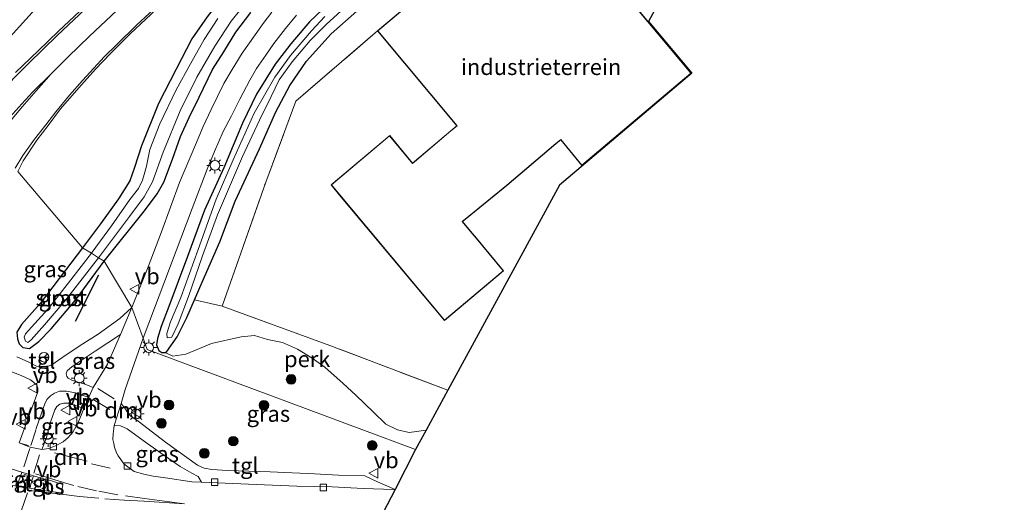
# Model space of a CAD drawing. Units: metres. Extents: x 171058 to 180007, y 418748 to 425003.
# Drawn here: x 173008 to 173161, y 421538 to 421613 of the extents above; entities that cross this region are included whole.
import ezdxf
from ezdxf.enums import TextEntityAlignment as Align

# ---------------------------------------------------------------- set-up
doc = ezdxf.new("R2010")
doc.units = ezdxf.units.M
doc.linetypes.add('IE-TERREINAFSCHEIDING', pattern=[10, 8, -2])
doc.linetypes.add('VW-3-9_STREEP', pattern=[12, 3, -9])
doc.layers.get('0').update_dxf_attribs({"lineweight": 25})
for name, color, linetype, lineweight in [('B-ME-AL-OVERIG-GV-B6', 7, 'BV-GELEIDERAIL', 18), ('B-ME-GR-BOMENSTRUIKEN-GV-B6', 93, 'Continuous', 18), ('B-ME-GR-BOOM-S-B1', 93, 'Continuous', 18), ('B-ME-GW-INSTEEKWATERGANG-L-B1', 10, 'Continuous', 25), ('B-ME-IE-GRASLAND-GV-B6', 93, 'Continuous', 18), ('B-ME-IE-GRONDWERKLIJN-GROND_INGERICHT-GV-B6', 253, 'Continuous', 18), ('B-ME-IE-HULPGEOMETRIE-L-B1', 53, 'Continuous', 18), ('B-ME-IE-MEUBILAIR_WEGMEUBILAIR-LICHTMAST-S-B1', 8, 'Continuous', 18), ('B-ME-IE-TERREINAFSCHEIDING-HAAG-L-B1', 10, 'Continuous', 25), ('B-ME-IE-TERREINAFSCHEIDING-RASTERHEKWERK-L-B1', 8, 'IE-TERREINAFSCHEIDING', 18), ('B-ME-KG-KADASTRAAL-DAKRAND-L-B1', 13, 'Continuous', 18), ('B-ME-KG-KADASTRAAL-OPNAMEDTMGRENS-L-B1', 10, 'Continuous', 25), ('B-ME-OG-BEBOUWING-GV-B6', 173, 'Continuous', 18), ('B-ME-OG-WATER-GV-B6', 153, 'Continuous', 18), ('B-ME-VH-VERH_SOORT-BITUMEN-GV-B6', 8, 'IE-TERREINAFSCHEIDING-NATUURLIJK-HOUTWAL', 18), ('B-ME-VH-VERH_SOORT-TEGELS-GV-B6', 8, 'Continuous', 18), ('B-ME-VV-KOLK-S-B1', 8, 'Continuous', 18), ('B-ME-VW-MARKERING-39STREEP-015-L-B1', 255, 'VW-3-9_STREEP', 18), ('B-ME-VW-MARKERING-DRIEHOEK-L-B1', 7, 'VW-HAAIETAND70-R-B', 18), ('B-ME-VW-MARKERING-STREEP-015-L-B1', 7, 'Continuous', 18), ('B-ME-VW-MARKERING-VLAKMARK-GV-B6', 7, 'Continuous', 18), ('B-ME-VW-MEUBILAIR_WEGMEUBILAIR-RONA-S-B1', 8, 'Continuous', 18), ('B-ME-VW-MEUBILAIR_WEGMEUBILAIR-VERKEERSBORD-S-B1', 8, 'Continuous', 18)]:
    doc.layers.add(name, color=color, linetype=linetype, lineweight=lineweight)
doc.styles.add('NLCS-ISO', font='NLCS-ISO.TTF')
doc.linetypes.add('BV-GELEIDERAIL', pattern='A,10,-3,[108,NLCS.SHX,S=1,R=0,X=0,Y=0],-3', length=16)
doc.linetypes.add('IE-TERREINAFSCHEIDING-NATUURLIJK-HOUTWAL', pattern='A,7,-1.5,[67,NLCS.SHX,S=0.75,R=45,X=0,Y=0],-1.5,7,-1.5,[70,NLCS.SHX,S=0.75,R=0,X=0,Y=0],-1.5', length=20)
doc.linetypes.add('VW-HAAIETAND70-R-B', pattern='A,0,-0.5,[153,NLCS.SHX,S=1,R=180,X=-0.375,Y=0],-0.5', length=1)

# ---------------------------------------------------------------- blocks, each defined once
blk = doc.blocks.new('verkeersbord')
for p, q in [((0, 0.75), (-0.75, -0.625)), ((0.75, -0.625), (0, 0.75)), ((-0.75, -0.625), (0.75, -0.625))]:
    blk.add_line(p, q)
blk = doc.blocks.new('wegwijzer')
for q in [(-0.53, -0.53), (0, 0.75), (0.53, -0.53)]:
    blk.add_line((0, 0), q)
blk.add_circle((0, 0), 0.75)
blk = doc.blocks.new('boom')
blk.add_hatch(color=256).paths.add_polyline_path([(-0.75, 0, 1), (0.75, 0, 1)])
blk.add_circle((0, 0), 0.75)
blk = doc.blocks.new('kolk')
blk.add_lwpolyline([(-0.5, -0.5), (0.5, -0.5), (0.5, 0.5), (-0.5, 0.5)], close=True)
blk = doc.blocks.new('lantaarnpaal')
for p, q in [((-0.75, 0), (-1.25, 0)), ((-0.88, 0.88), (-0.53, 0.53)), ((0, 0.75), (0, 1.25)), ((0.53, 0.53), (0.88, 0.88)), ((0.75, 0), (1.25, 0)), ((-0.53, -0.53), (-0.88, -0.88)), ((0, -0.75), (0, -1.25)), ((0.53, -0.53), (0.88, -0.88))]:
    blk.add_line(p, q)
blk.add_circle((0, 0), 0.75)

msp = doc.modelspace()

# ---------------------------------------------------------------- linework, layer by layer
at = {"layer": 'B-ME-AL-OVERIG-GV-B6'}
msp.add_polyline3d([(173074.66, 421555.56, 7.17), (173071.28, 421549.35, 6.88), (173068.61, 421549, 6.93), (173066.8, 421549.43, 6.92), (173065, 421550.28, 6.88), (173063.08, 421552.18, 6.87), (173060.32, 421554.82, 6.87), (173058.39, 421556.64, 6.86), (173055.53, 421559.17, 6.92), (173053.55, 421560.58, 6.94), (173051.26, 421561.99, 6.95), (173048.91, 421562.98, 6.84), (173046.58, 421563.45, 6.91), (173044.56, 421564.11, 6.92), (173042.49, 421563.86, 6.87), (173037.87, 421562.85, 6.85), (173033.89, 421561.19, 6.76), (173031.88, 421560.88, 6.7), (173030.68, 421561.44, 6.84), (173030.9, 421561.62, 6.88), (173032.54, 421563.87, 6.87), (173034.05, 421566.88, 6.79), (173035.24, 421569.66, 6.99), (173039.54, 421568.65, 7.1), (173056.27, 421562.54, 7.06), (173074.66, 421555.56, 7.17)], dxfattribs=at)
at = {"layer": 'B-ME-GR-BOMENSTRUIKEN-GV-B6'}
msp.add_polyline3d([(173089.16, 421632.95, 7.17), (173063.7, 421611.51, 7.17), (173051.02, 421600.6, 7.08), (173046.31, 421587.99, 7.09), (173039.54, 421568.65, 7.1), (173035.24, 421569.66, 6.99), (173036.41, 421572.4, 6.87), (173039.17, 421578.66, 7.09), (173041.58, 421584.99, 7.08), (173045.32, 421593.17, 7.05), (173047.88, 421598.94, 7.11), (173050.09, 421603.04, 6.95), (173052.68, 421606.83, 6.88), (173056.48, 421611.04, 6.94), (173060.5, 421614.61, 6.99)], dxfattribs=at)
at = {"layer": 'B-ME-GW-INSTEEKWATERGANG-L-B1'}
for points in [[(172998.59, 421600.45, 6.99), (173001.14, 421603.82, 6.89), (173003.62, 421607.02, 6.97), (173006.53, 421610.62, 7.01), (173010.45, 421614.9, 7.1), (173013.65, 421618.09, 7.12), (173019.44, 421623.31, 7.05), (173025.42, 421628.46, 7.06), (173034.29, 421636.18, 6.98), (173042.6, 421642.42, 6.83), (173050.46, 421647.8, 6.81), (173058.65, 421654.5, 6.81), (173066.98, 421660.91, 6.82), (173077.52, 421669.84, 6.83), (173090.3, 421680.8, 6.86), (173102.05, 421690.79, 6.85), (173113.14, 421700.01, 6.82), (173125.16, 421710.2, 6.72), (173136.26, 421719.5, 6.77), (173146.64, 421728.41, 6.79), (173156.38, 421736.73, 6.78), (173167.77, 421746.08, 6.8)], [(173165.29, 421725.41, 6.91), (173150.12, 421712.52, 6.9), (173138.57, 421702.88, 6.81), (173123.11, 421689.88, 6.82), (173108.67, 421677.47, 6.81), (173096.89, 421667.72, 6.8), (173092.45, 421664.02, 6.83), (173077.59, 421650.97, 6.77), (173065.23, 421640.91, 6.82), (173055.39, 421632.57, 6.81), (173048.58, 421626.57, 6.82), (173045.22, 421623.4, 6.81), (173042.93, 421621.06, 6.8), (173040.38, 421617.81, 6.72), (173037.21, 421613.71, 6.65), (173034.8, 421610.26, 6.63), (173032.36, 421605.56, 6.72), (173029.64, 421600.2, 6.72), (173026.97, 421593.63, 6.72), (173025.88, 421590.24, 6.68), (173025.18, 421588.15, 6.69), (173023.42, 421585.36, 6.74), (173020.59, 421581.46, 6.76), (173017.82, 421577.72, 6.79)], [(173056.15, 421615.79, 6.68), (173053.12, 421612.91, 6.69), (173050.2, 421609.53, 6.68), (173047.8, 421606.34, 6.67), (173044.9, 421601.66, 6.65), (173042.7, 421597.13, 6.69), (173039.78, 421590.18, 6.67), (173036.79, 421583.59, 6.68), (173034.14, 421576.38, 6.69), (173031.25, 421568.62, 6.75), (173030.03, 421565.51, 6.7), (173029.47, 421563.61, 6.74), (173029.31, 421562.66, 6.8), (173029.67, 421561.77, 6.85), (173030.15, 421561.42, 6.84), (173030.68, 421561.44, 6.84), (173030.9, 421561.62, 6.88), (173032.54, 421563.87, 6.87), (173034.05, 421566.88, 6.79), (173035.24, 421569.66, 6.99), (173036.41, 421572.4, 6.87), (173039.17, 421578.66, 7.09), (173041.58, 421584.99, 7.08), (173045.32, 421593.17, 7.05), (173047.88, 421598.94, 7.11), (173050.09, 421603.04, 6.95), (173052.68, 421606.83, 6.88), (173056.48, 421611.04, 6.94), (173060.5, 421614.61, 6.99)], [(173021.15, 421575.68, 6.8), (173027.44, 421583.51, 6.59), (173029.44, 421586.15, 6.62), (173030.47, 421587.97, 6.68), (173031.82, 421591.57, 6.64), (173033.07, 421595.08, 6.67), (173034.41, 421598.04, 6.72), (173035.94, 421601.2, 6.78), (173038.02, 421605.5, 6.82), (173039.77, 421608.27, 6.88), (173041.68, 421611.31, 6.9), (173043.99, 421614.41, 6.93)], [(173017.82, 421577.72, 6.79), (173015.16, 421574.27, 6.8), (173011.22, 421569.09, 6.78), (173008.29, 421565.79, 6.79), (173007.6, 421564.62, 6.67), (173007.67, 421563.56, 6.7), (173007.94, 421562.8, 6.73), (173008.51, 421562.21, 6.74), (173009.54, 421562.08, 6.76), (173010.98, 421563.17, 6.83), (173012.9, 421565.15, 6.82), (173016.71, 421569.57, 6.8), (173021.15, 421575.68, 6.8)]]:
    msp.add_polyline3d(points, dxfattribs=at)
at = {"layer": 'B-ME-IE-GRASLAND-GV-B6'}
for points in [[(173167.77, 421746.08, 6.8), (173156.38, 421736.73, 6.78), (173146.64, 421728.41, 6.79), (173136.26, 421719.5, 6.77), (173125.16, 421710.2, 6.72), (173113.14, 421700.01, 6.82), (173102.05, 421690.79, 6.85), (173090.3, 421680.8, 6.86), (173077.52, 421669.84, 6.83), (173066.98, 421660.91, 6.82), (173058.65, 421654.5, 6.81), (173050.46, 421647.8, 6.81), (173042.6, 421642.42, 6.83), (173034.29, 421636.18, 6.98), (173025.42, 421628.46, 7.06), (173019.44, 421623.31, 7.05), (173013.65, 421618.09, 7.12), (173010.45, 421614.9, 7.1), (173006.53, 421610.62, 7.01), (173003.62, 421607.02, 6.97), (173001.14, 421603.82, 6.89)], [(173006.53, 421610.62, 7.01), (173010.45, 421614.9, 7.1), (173013.65, 421618.09, 7.12), (173019.44, 421623.31, 7.05), (173025.42, 421628.46, 7.06), (173034.29, 421636.18, 6.98), (173042.6, 421642.42, 6.83), (173050.46, 421647.8, 6.81), (173058.65, 421654.5, 6.81), (173066.98, 421660.91, 6.82), (173077.52, 421669.84, 6.83), (173090.3, 421680.8, 6.86), (173102.05, 421690.79, 6.85), (173113.14, 421700.01, 6.82), (173125.16, 421710.2, 6.72), (173136.26, 421719.5, 6.77), (173146.64, 421728.41, 6.79), (173156.38, 421736.73, 6.78), (173167.77, 421746.08, 6.8)], [(173164.23, 421739.11, 7.15), (173150.38, 421727.5, 7.16), (173138.6, 421717.5, 7.13), (173127.38, 421707.93, 7.06), (173117.67, 421699.72, 7.06), (173107.16, 421690.92, 7.09), (173091.72, 421677.87, 7.03), (173074.83, 421663.61, 7.02), (173060.72, 421651.74, 6.98), (173048.87, 421641.83, 7.07), (173040.12, 421634.57, 7.08), (173034.51, 421629.79, 7.09), (173030.37, 421626.34, 7.08), (173025.49, 421622.14, 7.09), (173020.78, 421617.83, 7.08), (173014.05, 421611.49, 7.1), (173010.88, 421608.39, 7.1), (173007.39, 421605.05, 7.06)], [(173043.99, 421614.41, 6.93), (173041.68, 421611.31, 6.9), (173039.77, 421608.27, 6.88), (173038.02, 421605.5, 6.82), (173035.94, 421601.2, 6.78), (173034.41, 421598.04, 6.72), (173033.07, 421595.08, 6.67), (173031.82, 421591.57, 6.64), (173030.47, 421587.97, 6.68), (173029.44, 421586.15, 6.62), (173027.44, 421583.51, 6.59), (173021.15, 421575.68, 6.8), (173020.28, 421576.2, 5.64), (173025.1, 421582.64, 5.64), (173027.4, 421585.7, 5.64), (173028.72, 421588.03, 5.64), (173030.36, 421592.62, 5.64), (173032.99, 421599.09, 5.64), (173035.61, 421604.34, 5.64), (173038.38, 421609.12, 5.64), (173040.94, 421613.02, 5.64), (173043.95, 421616.84, 5.64)], [(173037.21, 421613.71, 6.65), (173034.8, 421610.26, 6.63), (173032.36, 421605.56, 6.72), (173029.64, 421600.2, 6.72), (173026.97, 421593.63, 6.72), (173025.88, 421590.24, 6.68), (173025.18, 421588.15, 6.69), (173023.42, 421585.36, 6.74), (173020.59, 421581.46, 6.76), (173017.82, 421577.72, 6.79), (173007.76, 421589.61, 7.04), (173008.59, 421591.3, 6.75), (173010.7, 421594.49, 6.83), (173012.47, 421596.77, 6.89), (173014.4, 421599.37, 6.91), (173017.25, 421602.68, 6.93), (173019.81, 421605.54, 6.94), (173022.14, 421608, 6.95), (173025.2, 421611.04, 6.95), (173030.08, 421615.62, 6.94)], [(173060.5, 421614.61, 6.99), (173056.48, 421611.04, 6.94), (173052.68, 421606.83, 6.88), (173050.09, 421603.04, 6.95), (173047.88, 421598.94, 7.11), (173045.32, 421593.17, 7.05), (173041.58, 421584.99, 7.08), (173039.17, 421578.66, 7.09), (173036.41, 421572.4, 6.87), (173035.24, 421569.66, 6.99), (173034.05, 421566.88, 6.79), (173032.54, 421563.87, 6.87), (173030.9, 421561.62, 6.88), (173030.68, 421561.44, 6.84), (173030.15, 421561.42, 6.84), (173029.67, 421561.77, 6.85), (173029.31, 421562.66, 6.8), (173029.47, 421563.61, 6.74), (173030.03, 421565.51, 6.7), (173031.25, 421568.62, 6.75), (173034.14, 421576.38, 6.69), (173036.79, 421583.59, 6.68), (173039.78, 421590.18, 6.67), (173042.7, 421597.13, 6.69), (173044.9, 421601.66, 6.65), (173047.8, 421606.34, 6.67), (173050.2, 421609.53, 6.68), (173053.12, 421612.91, 6.69), (173056.15, 421615.79, 6.68)], [(173056.15, 421615.79, 6.68), (173053.12, 421612.91, 6.69), (173050.2, 421609.53, 6.68), (173047.8, 421606.34, 6.67), (173044.9, 421601.66, 6.65), (173042.7, 421597.13, 6.69), (173039.78, 421590.18, 6.67), (173036.79, 421583.59, 6.68), (173034.14, 421576.38, 6.69), (173031.25, 421568.62, 6.75), (173030.03, 421565.51, 6.7), (173029.47, 421563.61, 6.74), (173029.31, 421562.66, 6.8), (173029.67, 421561.77, 6.85), (173030.15, 421561.42, 6.84), (173030.68, 421561.44, 6.84), (173031.88, 421560.88, 6.7), (173033.89, 421561.19, 6.76), (173037.87, 421562.85, 6.85), (173042.49, 421563.86, 6.87), (173044.56, 421564.11, 6.92), (173046.58, 421563.45, 6.91), (173048.91, 421562.98, 6.84), (173051.26, 421561.99, 6.95), (173053.55, 421560.58, 6.94), (173055.53, 421559.17, 6.92), (173058.39, 421556.64, 6.86), (173060.32, 421554.82, 6.87), (173063.08, 421552.18, 6.87), (173065, 421550.28, 6.88), (173066.8, 421549.43, 6.92), (173068.61, 421549, 6.93), (173071.28, 421549.35, 6.88), (173069.64, 421546.34, 6.84)], [(173055.52, 421613.76, 6.15), (173053.45, 421611.55, 6.08), (173050.16, 421607.68, 6.07), (173047.75, 421604.31, 6.08), (173044.49, 421598.7, 6.08), (173041.23, 421591.43, 6.08), (173038.62, 421585.34, 6.09), (173035.82, 421577.48, 6.12), (173033.1, 421570.03, 6.12), (173031.49, 421566.21, 6.11), (173030.91, 421564.41, 6.15), (173030.97, 421563.74, 6.13), (173031.7, 421563.83, 6.13), (173032.69, 421565.91, 6.13), (173034.28, 421570.15, 6.13), (173036.47, 421576.5, 6.08), (173038.82, 421582.9, 6.1), (173042.72, 421591.94, 6.11), (173045.32, 421597.61, 6.12), (173047.18, 421601.33, 6.09), (173048.41, 421603.88, 6.05), (173050.44, 421606.68, 6.06), (173053.23, 421610.01, 6.04), (173055.78, 421612.56, 5.97), (173058.59, 421615.13, 5.93)], [(173038.86, 421613.45, 5.64), (173036.73, 421610.16, 5.64), (173034.59, 421606.4, 5.64), (173032.39, 421602.35, 5.64), (173029.84, 421597.04, 5.64), (173028.29, 421593.04, 5.64), (173027.74, 421590.46, 5.64), (173027.4, 421589.14, 5.64), (173027.12, 421588.28, 5.64), (173026.49, 421586.99, 5.64), (173025.17, 421585.28, 5.64), (173022.29, 421581.18, 5.64), (173019.33, 421577.09, 5.64), (173019.18, 421576.89, 5.64), (173017.82, 421577.72, 6.79), (173020.59, 421581.46, 6.76), (173023.42, 421585.36, 6.74), (173025.18, 421588.15, 6.69), (173025.88, 421590.24, 6.68), (173026.97, 421593.63, 6.72), (173029.64, 421600.2, 6.72), (173032.36, 421605.56, 6.72), (173034.8, 421610.26, 6.63), (173037.21, 421613.71, 6.65)], [(173047.27, 421614.44, 6.9), (173045.9, 421612.68, 6.89), (173044.67, 421610.93, 6.86), (173042.64, 421608.06, 6.86), (173041.08, 421605.49, 6.84), (173039.78, 421603.32, 6.87), (173037.8, 421599.27, 6.88), (173036.6, 421596.64, 6.89), (173035.36, 421593.79, 6.85), (173032.92, 421587.92, 6.81), (173030.12, 421580.22, 6.77), (173028.02, 421574.76, 6.77), (173025.5, 421568.46, 6.85), (173021.15, 421575.68, 6.8), (173027.44, 421583.51, 6.59), (173029.44, 421586.15, 6.62), (173030.47, 421587.97, 6.68), (173031.82, 421591.57, 6.64), (173033.07, 421595.08, 6.67), (173034.41, 421598.04, 6.72), (173035.94, 421601.2, 6.78), (173038.02, 421605.5, 6.82), (173039.77, 421608.27, 6.88), (173041.68, 421611.31, 6.9), (173043.99, 421614.41, 6.93)], [(173069.64, 421546.34, 6.84), (173027.85, 421561.93, 6.85), (173027.25, 421563.68, 6.89), (173034.87, 421583.85, 6.8), (173037.21, 421590, 6.77), (173038.35, 421592.75, 6.8), (173039.7, 421595.87, 6.81), (173041, 421598.3, 6.85), (173042.3, 421600.87, 6.84), (173043.83, 421603.86, 6.9), (173044.9, 421605.65, 6.83), (173046.35, 421607.76, 6.83), (173047.55, 421609.54, 6.84), (173049.38, 421611.9, 6.85), (173051.08, 421613.97, 6.88)], [(173007.76, 421589.61, 7.04), (173017.82, 421577.72, 6.79), (173015.16, 421574.27, 6.8), (173011.22, 421569.09, 6.78), (173008.29, 421565.79, 6.79), (173007.6, 421564.62, 6.67)], [(173007.6, 421564.62, 6.67), (173008.29, 421565.79, 6.79), (173011.22, 421569.09, 6.78), (173015.16, 421574.27, 6.8), (173017.82, 421577.72, 6.79), (173019.18, 421576.89, 5.64), (173015.99, 421572.77, 5.63), (173012.47, 421568.27, 5.63), (173009.88, 421565.38, 5.63), (173008.95, 421564.33, 5.63), (173008.72, 421563.84, 5.63), (173008.94, 421563.23, 5.63), (173009.27, 421563.01, 5.63), (173009.83, 421563.44, 5.63), (173011.9, 421565.74, 5.63), (173015.23, 421569.66, 5.63), (173020.28, 421576.2, 5.64), (173021.15, 421575.68, 6.8)], [(173007.94, 421562.8, 6.73), (173008.51, 421562.21, 6.74), (173009.54, 421562.08, 6.76), (173010.98, 421563.17, 6.83), (173012.9, 421565.15, 6.82), (173016.71, 421569.57, 6.8), (173021.15, 421575.68, 6.8), (173025.5, 421568.46, 6.85), (173023.6, 421566.75, 6.78), (173020.23, 421564.28, 6.7), (173017.43, 421562.56, 6.7), (173014.61, 421560.61, 6.65), (173013.05, 421559.52, 6.71), (173012.29, 421559.25, 6.77), (173011.38, 421559.24, 6.75), (173010.64, 421559.33, 6.79), (173009.32, 421560.01, 6.81), (173007.57, 421560.76, 6.86)], [(173021.15, 421575.68, 6.8), (173016.71, 421569.57, 6.8), (173012.9, 421565.15, 6.82), (173010.98, 421563.17, 6.83), (173009.54, 421562.08, 6.76), (173008.51, 421562.21, 6.74), (173007.94, 421562.8, 6.73)], [(173021.69, 421559.65, 6.85), (173019.45, 421556.01, 6.87), (173018.33, 421556.47, 6.81), (173016.12, 421557.12, 6.77), (173015.58, 421557.46, 6.76), (173015.36, 421557.72, 6.76), (173015.28, 421558.12, 6.75), (173015.42, 421558.59, 6.78), (173016.17, 421559.25, 6.75), (173019.77, 421561.64, 6.8), (173023.74, 421564.26, 6.83), (173021.69, 421559.65, 6.85)], [(173069.64, 421546.34, 6.84), (173066.44, 421540.12, 7.02), (173063.69, 421541.33, 7.04), (173061.75, 421542.22, 7.01), (173057.66, 421542.35, 7.05), (173053.9, 421542.55, 7.01), (173047.01, 421542.87, 6.98), (173040.36, 421543.08, 6.94), (173037.93, 421543.25, 6.99), (173036.72, 421543.46, 7), (173035.7, 421543.91, 6.98), (173030.73, 421547.47, 6.84), (173026.44, 421550.73, 6.83), (173025.32, 421551.51, 6.84), (173024.94, 421551.88, 6.86), (173024.39, 421552.76, 6.86), (173023.82, 421553.53, 6.88), (173024.46, 421555.7, 6.88), (173027.25, 421563.68, 6.89), (173027.85, 421561.93, 6.85), (173069.64, 421546.34, 6.84)], [(173006.41, 421558.59, 6.91), (173008.26, 421557.84, 6.87), (173009.7, 421557.19, 6.88), (173010.2, 421556.84, 6.88), (173010.68, 421556.36, 6.86), (173010.86, 421555.88, 6.89), (173010.85, 421555.33, 6.94), (173009.77, 421552.34, 6.94)], [(173009.77, 421552.34, 6.94), (173007.95, 421547.38, 6.97)], [(173012.56, 421546.52, 6.99), (173011.48, 421546.35, 6.94), (173012.16, 421548.06, 6.87), (173012.89, 421550.75, 6.85), (173013.49, 421552.5, 6.88), (173013.82, 421553.04, 6.86), (173014.25, 421553.38, 6.86), (173014.89, 421553.57, 6.88), (173015.75, 421553.58, 6.88), (173017.99, 421552.71, 6.88), (173017.49, 421551.42, 7.03), (173017.11, 421550.53, 7.02), (173016.31, 421549.03, 7.01), (173015.58, 421548.19, 7.01), (173014.77, 421547.53, 7.02), (173013.59, 421546.92, 6.99), (173012.56, 421546.52, 6.99)], [(173022.74, 421550.07, 6.92), (173023.7, 421550.04, 6.94), (173024.75, 421549.57, 6.93), (173027.26, 421547.74, 6.91), (173029.93, 421545.83, 6.92), (173033.01, 421543.68, 6.93), (173034.84, 421542.65, 6.96), (173035.79, 421542.12, 6.93), (173036.33, 421541.24, 6.94), (173034.84, 421541.29, 6.93), (173030.71, 421541.91, 6.94), (173028.78, 421542.2, 6.92), (173027.34, 421542.48, 6.86), (173025.86, 421542.94, 6.82), (173024.87, 421543.62, 6.93), (173024.23, 421544.11, 7.05), (173023.75, 421544.77, 7), (173023.34, 421545.38, 6.99), (173023.08, 421545.82, 7), (173022.78, 421546.73, 6.97), (173022.67, 421547.27, 6.97), (173022.53, 421547.88, 6.95), (173022.55, 421548.79, 6.96), (173022.66, 421549.61, 6.93), (173022.74, 421550.07, 6.92)]]:
    msp.add_polyline3d(points, dxfattribs=at)
at = {"layer": 'B-ME-IE-GRONDWERKLIJN-GROND_INGERICHT-GV-B6'}
msp.add_polyline3d([(173139.63, 421675.05, 7.23), (173105.88, 421613, 7.17), (173112.61, 421604.95, 7.17), (173092.04, 421587.51, 7.17), (173074.66, 421555.56, 7.17), (173056.27, 421562.54, 7.06), (173039.54, 421568.65, 7.1), (173046.31, 421587.99, 7.09), (173051.02, 421600.6, 7.08), (173063.7, 421611.51, 7.17), (173076.05, 421596.75, 7.17), (173075.11, 421595.98, 7.17), (173069.45, 421591.17, 7.17), (173069.14, 421590.93, 7.17), (173065.61, 421595.24, 7.17), (173056.49, 421587.57, 7.17), (173057.79, 421585.95, 7.17), (173074.13, 421566.42, 7.17), (173083.33, 421574.17, 7.17), (173078.83, 421579.57, 7.17), (173078.44, 421580.03, 7.17), (173076.93, 421581.83, 7.17), (173077.4, 421582.18, 7.17), (173083.28, 421586.98, 7.17), (173083.86, 421587.47, 7.17), (173091.47, 421593.94, 7.17), (173092.24, 421594.56, 7.17), (173095.5, 421590.54, 7.17), (173112.52, 421604.95, 7.17), (173092.43, 421629, 7.17)], dxfattribs=at)
at = {"layer": 'B-ME-IE-HULPGEOMETRIE-L-B1'}
msp.add_polyline3d([(173069.64, 421546.34, 6.84), (173027.85, 421561.93, 6.85), (173027.25, 421563.68, 6.89), (173025.5, 421568.46, 6.85), (173021.15, 421575.68, 6.8), (173020.28, 421576.2, 5.64), (173019.18, 421576.89, 5.64), (173017.82, 421577.72, 6.79), (173007.76, 421589.61, 7.04)], dxfattribs=at)
at = {"layer": 'B-ME-IE-TERREINAFSCHEIDING-HAAG-L-B1'}
msp.add_line((173016.7, 421566.31, 6.78), (173020.34, 421573.56, 6.79), dxfattribs=at)
at = {"layer": 'B-ME-IE-TERREINAFSCHEIDING-RASTERHEKWERK-L-B1'}
msp.add_polyline3d([(173074.66, 421555.56, 7.17), (173056.27, 421562.54, 7.06), (173039.54, 421568.65, 7.1), (173046.31, 421587.99, 7.09), (173051.02, 421600.6, 7.08), (173063.7, 421611.51, 7.17)], dxfattribs=at)
at = {"layer": 'B-ME-KG-KADASTRAAL-DAKRAND-L-B1'}
msp.add_polyline3d([(173074.14, 421566.49, 11.08), (173057.83, 421585.98, 11.36), (173056.56, 421587.56, 13.96), (173065.6, 421595.17, 13.96), (173069.14, 421590.86, 13.92), (173069.49, 421591.13, 10.37), (173075.14, 421595.94, 10.37), (173076.12, 421596.74, 12.12), (173063.77, 421611.51, 12.13), (173089.15, 421632.88, 12.14), (173092.09, 421629.36, 12.13), (173092.39, 421628.97, 14.21), (173112.45, 421604.95, 14.19), (173095.51, 421590.61, 14.19), (173092.24, 421594.63, 14.2), (173091.44, 421593.97, 12.17), (173083.83, 421587.5, 12.17), (173083.25, 421587.02, 10.63), (173077.37, 421582.22, 10.63), (173076.86, 421581.83, 14.08), (173078.4, 421580, 14.03), (173078.79, 421579.54, 11.34), (173083.26, 421574.18, 11.37), (173074.14, 421566.49, 11.08)], dxfattribs=at)
at = {"layer": 'B-ME-KG-KADASTRAAL-OPNAMEDTMGRENS-L-B1'}
for points in [[(173295.68, 421823.28, 6.96), (173156.57, 421706.2, 6.93), (173154.55, 421702.49, 6.78), (173151.38, 421696.65, 6.76), (173150.6, 421695.2, 6.33), (173149.53, 421693.27, 6.33), (173148.66, 421691.66, 6.63), (173147.41, 421689.35, 6.67), (173145.5, 421685.85, 8.08), (173142.34, 421680.04, 8.02), (173140.63, 421676.89, 7.11), (173139.63, 421675.05, 7.23), (173105.88, 421613, 7.17), (173112.61, 421604.95, 7.17), (173092.04, 421587.51, 7.17), (173074.66, 421555.56, 7.17), (173071.28, 421549.35, 6.88), (173069.64, 421546.34, 6.84)], [(173069.64, 421546.34, 6.84), (173066.44, 421540.12, 7.02), (173062.79, 421533.03, 6.94)]]:
    msp.add_polyline3d(points, dxfattribs=at)
at = {"layer": 'B-ME-OG-BEBOUWING-GV-B6'}
msp.add_polyline3d([(173089.16, 421632.95, 7.17), (173092.13, 421629.39, 7.17), (173092.43, 421629, 7.17), (173112.52, 421604.95, 7.17), (173095.5, 421590.54, 7.17), (173092.24, 421594.56, 7.17), (173091.47, 421593.94, 7.17), (173083.86, 421587.47, 7.17), (173083.28, 421586.98, 7.17), (173077.4, 421582.18, 7.17), (173076.93, 421581.83, 7.17), (173078.44, 421580.03, 7.17), (173078.83, 421579.57, 7.17), (173083.33, 421574.17, 7.17), (173074.13, 421566.42, 7.17), (173057.79, 421585.95, 7.17), (173056.49, 421587.57, 7.17), (173065.61, 421595.24, 7.17), (173069.14, 421590.93, 7.17), (173069.45, 421591.17, 7.17), (173075.11, 421595.98, 7.17), (173076.05, 421596.75, 7.17), (173063.7, 421611.51, 7.17), (173089.16, 421632.95, 7.17)], dxfattribs=at)
at = {"layer": 'B-ME-OG-WATER-GV-B6'}
for points in [[(173043.95, 421616.84, 5.64), (173040.94, 421613.02, 5.64), (173038.38, 421609.12, 5.64), (173035.61, 421604.34, 5.64), (173032.99, 421599.09, 5.64), (173030.36, 421592.62, 5.64), (173028.72, 421588.03, 5.64), (173027.4, 421585.7, 5.64), (173025.1, 421582.64, 5.64), (173020.28, 421576.2, 5.64), (173019.18, 421576.89, 5.64), (173019.33, 421577.09, 5.64), (173022.29, 421581.18, 5.64), (173025.17, 421585.28, 5.64), (173026.49, 421586.99, 5.64), (173027.12, 421588.28, 5.64), (173027.4, 421589.14, 5.64), (173027.74, 421590.46, 5.64), (173028.29, 421593.04, 5.64), (173029.84, 421597.04, 5.64), (173032.39, 421602.35, 5.64), (173034.59, 421606.4, 5.64), (173036.73, 421610.16, 5.64), (173038.86, 421613.45, 5.64)], [(173058.59, 421615.13, 5.93), (173055.78, 421612.56, 5.97), (173053.23, 421610.01, 6.04), (173050.44, 421606.68, 6.06), (173048.41, 421603.88, 6.05), (173047.18, 421601.33, 6.09), (173045.32, 421597.61, 6.12), (173042.72, 421591.94, 6.11), (173038.82, 421582.9, 6.1), (173036.47, 421576.5, 6.08), (173034.28, 421570.15, 6.13), (173032.69, 421565.91, 6.13), (173031.7, 421563.83, 6.13), (173030.97, 421563.74, 6.13), (173030.91, 421564.41, 6.15), (173031.49, 421566.21, 6.11), (173033.1, 421570.03, 6.12), (173035.82, 421577.48, 6.12), (173038.62, 421585.34, 6.09), (173041.23, 421591.43, 6.08), (173044.49, 421598.7, 6.08), (173047.75, 421604.31, 6.08), (173050.16, 421607.68, 6.07), (173053.45, 421611.55, 6.08), (173055.52, 421613.76, 6.15)], [(173009.83, 421563.44, 5.63), (173009.27, 421563.01, 5.63), (173008.94, 421563.23, 5.63), (173008.72, 421563.84, 5.63), (173008.95, 421564.33, 5.63), (173009.88, 421565.38, 5.63), (173012.47, 421568.27, 5.63), (173015.99, 421572.77, 5.63), (173019.18, 421576.89, 5.64), (173020.28, 421576.2, 5.64), (173015.23, 421569.66, 5.63), (173011.9, 421565.74, 5.63), (173009.83, 421563.44, 5.63)]]:
    msp.add_polyline3d(points, dxfattribs=at)
at = {"layer": 'B-ME-VH-VERH_SOORT-BITUMEN-GV-B6'}
for points in [[(173007.39, 421605.05, 7.06), (173010.88, 421608.39, 7.1), (173014.05, 421611.49, 7.1), (173020.78, 421617.83, 7.08), (173025.49, 421622.14, 7.09), (173030.37, 421626.34, 7.08), (173034.51, 421629.79, 7.09), (173040.12, 421634.57, 7.08), (173048.87, 421641.83, 7.07), (173060.72, 421651.74, 6.98), (173074.83, 421663.61, 7.02), (173091.72, 421677.87, 7.03), (173107.16, 421690.92, 7.09), (173117.67, 421699.72, 7.06), (173127.38, 421707.93, 7.06), (173138.6, 421717.5, 7.13), (173150.38, 421727.5, 7.16), (173164.23, 421739.11, 7.15)], [(173171.44, 421735.16, 7.15), (173157.48, 421723.32, 7.14), (173146.3, 421713.94, 7.09), (173130.55, 421700.64, 7.13), (173117.25, 421689.4, 7.11), (173104.71, 421678.87, 7.08), (173094.29, 421669.99, 7.06), (173082.66, 421660.22, 7.06), (173070.53, 421649.87, 7.04), (173061.92, 421642.74, 7.01), (173053.2, 421635.31, 7.02), (173043.99, 421627.62, 6.99), (173035, 421620.02, 6.95), (173030.08, 421615.62, 6.94), (173025.2, 421611.04, 6.95), (173022.14, 421608, 6.95), (173019.81, 421605.54, 6.94), (173017.25, 421602.68, 6.93), (173014.4, 421599.37, 6.91), (173012.47, 421596.77, 6.89), (173010.7, 421594.49, 6.83), (173008.59, 421591.3, 6.75), (173007.76, 421589.61, 7.04)], [(173051.08, 421613.97, 6.88), (173049.38, 421611.9, 6.85), (173047.55, 421609.54, 6.84), (173046.35, 421607.76, 6.83), (173044.9, 421605.65, 6.83), (173043.83, 421603.86, 6.9), (173042.3, 421600.87, 6.84), (173041, 421598.3, 6.85), (173039.7, 421595.87, 6.81), (173038.35, 421592.75, 6.8), (173037.21, 421590, 6.77), (173034.87, 421583.85, 6.8), (173027.25, 421563.68, 6.89), (173025.5, 421568.46, 6.85), (173028.02, 421574.76, 6.77), (173030.12, 421580.22, 6.77), (173032.92, 421587.92, 6.81), (173035.36, 421593.79, 6.85), (173036.6, 421596.64, 6.89), (173037.8, 421599.27, 6.88), (173039.78, 421603.32, 6.87), (173041.08, 421605.49, 6.84), (173042.64, 421608.06, 6.86), (173044.67, 421610.93, 6.86), (173045.9, 421612.68, 6.89), (173047.27, 421614.44, 6.9)], [(173007.95, 421547.38, 6.97), (173009.65, 421546.7, 6.94), (173011.48, 421546.35, 6.94), (173012.56, 421546.52, 6.99), (173013.59, 421546.92, 6.99), (173014.77, 421547.53, 7.02), (173015.58, 421548.19, 7.01), (173016.31, 421549.03, 7.01), (173017.11, 421550.53, 7.02), (173017.49, 421551.42, 7.03), (173017.99, 421552.71, 6.88), (173019.45, 421556.01, 6.87), (173021.69, 421559.65, 6.85), (173023.74, 421564.26, 6.83), (173025.5, 421568.46, 6.85), (173027.25, 421563.68, 6.89), (173024.46, 421555.7, 6.88), (173023.82, 421553.53, 6.88), (173022.74, 421550.07, 6.92), (173022.66, 421549.61, 6.93), (173022.55, 421548.79, 6.96), (173022.53, 421547.88, 6.95), (173022.67, 421547.27, 6.97), (173022.78, 421546.73, 6.97), (173023.08, 421545.82, 7), (173023.34, 421545.38, 6.99), (173023.75, 421544.77, 7), (173024.23, 421544.11, 7.05), (173024.87, 421543.62, 6.93), (173025.86, 421542.94, 6.82), (173027.34, 421542.48, 6.86), (173028.78, 421542.2, 6.92), (173030.71, 421541.91, 6.94), (173034.84, 421541.29, 6.93), (173036.33, 421541.24, 6.94), (173044.87, 421540.9, 6.98), (173051.15, 421540.64, 6.95), (173056.63, 421540.54, 7.01), (173061.51, 421540.25, 7.01), (173066.19, 421540.13, 7.03), (173066.44, 421540.12, 7.02), (173062.79, 421533.03, 6.94)], [(173009.57, 421540.3, 7.11), (173010.81, 421540.1, 7.09), (173011.25, 421540.11, 7.03), (173011.5, 421540.24, 7.03), (173011.8, 421540.47, 7.03), (173011.95, 421540.72, 7.03), (173012.03, 421541.05, 7.03), (173011.97, 421541.45, 7.03), (173011.88, 421541.65, 7.06), (173011.71, 421541.79, 7.06), (173010.16, 421542.26, 7.11), (173006.52, 421543.37, 7.09), (173001.48, 421545.05, 7.15), (173001.02, 421545.14, 7.12), (173000.71, 421545.03, 7.12), (173000.37, 421544.84, 7.12), (173000.11, 421544.51, 7.13), (172999.9, 421544.09, 7.16), (172999.86, 421543.59, 7.16), (172999.9, 421543.23, 7.12), (173000.02, 421542.84, 7.09), (173000.43, 421542.53, 7.12), (173005.59, 421540.92, 7.16), (173009.57, 421540.3, 7.11)]]:
    msp.add_polyline3d(points, dxfattribs=at)
at = {"layer": 'B-ME-VH-VERH_SOORT-TEGELS-GV-B6'}
for points in [[(173025.5, 421568.46, 6.85), (173023.74, 421564.26, 6.83), (173019.77, 421561.64, 6.8), (173016.17, 421559.25, 6.75), (173015.42, 421558.59, 6.78), (173015.28, 421558.12, 6.75), (173015.36, 421557.72, 6.76), (173015.58, 421557.46, 6.76), (173016.12, 421557.12, 6.77), (173018.33, 421556.47, 6.81), (173019.45, 421556.01, 6.87), (173017.99, 421552.71, 6.88), (173015.75, 421553.58, 6.88), (173014.89, 421553.57, 6.88), (173014.25, 421553.38, 6.86), (173013.82, 421553.04, 6.86), (173013.49, 421552.5, 6.88), (173012.89, 421550.75, 6.85), (173012.16, 421548.06, 6.87), (173011.48, 421546.35, 6.94), (173009.65, 421546.7, 6.94), (173007.95, 421547.38, 6.97), (173009.77, 421552.34, 6.94), (173010.85, 421555.33, 6.94), (173010.86, 421555.88, 6.89), (173010.68, 421556.36, 6.86), (173010.2, 421556.84, 6.88), (173009.7, 421557.19, 6.88), (173008.26, 421557.84, 6.87), (173006.41, 421558.59, 6.91)], [(173007.57, 421560.76, 6.86), (173009.32, 421560.01, 6.81), (173010.64, 421559.33, 6.79), (173011.38, 421559.24, 6.75), (173012.29, 421559.25, 6.77), (173013.05, 421559.52, 6.71), (173014.61, 421560.61, 6.65), (173017.43, 421562.56, 6.7), (173020.23, 421564.28, 6.7), (173023.6, 421566.75, 6.78), (173025.5, 421568.46, 6.85)], [(173066.44, 421540.12, 7.02), (173066.19, 421540.13, 7.03), (173061.51, 421540.25, 7.01), (173056.63, 421540.54, 7.01), (173051.15, 421540.64, 6.95), (173044.87, 421540.9, 6.98), (173036.33, 421541.24, 6.94), (173035.79, 421542.12, 6.93), (173034.84, 421542.65, 6.96), (173033.01, 421543.68, 6.93), (173029.93, 421545.83, 6.92), (173027.26, 421547.74, 6.91), (173024.75, 421549.57, 6.93), (173023.7, 421550.04, 6.94), (173022.74, 421550.07, 6.92), (173023.82, 421553.53, 6.88), (173024.39, 421552.76, 6.86), (173024.94, 421551.88, 6.86), (173025.32, 421551.51, 6.84), (173026.44, 421550.73, 6.83), (173030.73, 421547.47, 6.84), (173035.7, 421543.91, 6.98), (173036.72, 421543.46, 7), (173037.93, 421543.25, 6.99), (173040.36, 421543.08, 6.94), (173047.01, 421542.87, 6.98), (173053.9, 421542.55, 7.01), (173057.66, 421542.35, 7.05), (173061.75, 421542.22, 7.01), (173063.69, 421541.33, 7.04), (173066.44, 421540.12, 7.02)], [(173010.16, 421542.26, 7.11), (173009.57, 421540.3, 7.11), (173005.59, 421540.92, 7.16), (173006.52, 421543.37, 7.09), (173010.16, 421542.26, 7.11)], [(173010.16, 421542.26, 7.11), (173011.71, 421541.79, 7.06), (173011.88, 421541.65, 7.06), (173011.97, 421541.45, 7.03), (173012.03, 421541.05, 7.03), (173011.95, 421540.72, 7.03), (173011.8, 421540.47, 7.03), (173011.5, 421540.24, 7.03), (173011.25, 421540.11, 7.03), (173010.81, 421540.1, 7.09), (173009.57, 421540.3, 7.11), (173010.16, 421542.26, 7.11)]]:
    msp.add_polyline3d(points, dxfattribs=at)
at = {"layer": 'B-ME-VW-MARKERING-39STREEP-015-L-B1'}
for p, q in [((173020.2, 421555.82, 6.9), (173023.3, 421553.88, 6.84)), ((173019.48, 421554.11, 6.88), (173022.58, 421552.26, 6.9)), ((173009.62, 421546.48, 6.97), (173008.54, 421543.27, 6.96)), ((173010.22, 421542.66, 6.96), (173011.25, 421545.98, 6.89)), ((173019.18, 421544.11, 6.92), (173025.97, 421542.59, 6.91)), ((173007.65, 421540.72, 7.01), (173008.35, 421542.77, 6.99)), ((173009.23, 421539.61, 6.92), (173008.14, 421536.35, 6.82))]:
    msp.add_line(p, q, dxfattribs=at)
for points in [[(173018.53, 421554.55, 6.93), (173016.69, 421555.16, 6.94), (173015.3, 421555.43, 6.94), (173014.24, 421555.41, 6.93), (173013.45, 421555.13, 6.91), (173012.8, 421554.69, 6.91), (173012.25, 421554.14, 6.87), (173011.92, 421553.47, 6.86), (173011.5, 421552.31, 6.89), (173010.53, 421549.36, 6.92), (173009.74, 421546.94, 6.92)], [(173027.44, 421538.69, 7.04), (173023.3, 421539.29, 6.99), (173019.99, 421539.91, 6.93), (173016.43, 421540.74, 6.98), (173014.83, 421541.19, 7)], [(173014.48, 421539.38, 6.98), (173017.34, 421539.03, 6.98), (173021.28, 421538.66, 6.92), (173024.33, 421538.43, 6.98), (173027.38, 421538.28, 7.02)]]:
    msp.add_polyline3d(points, dxfattribs=at)
at = {"layer": 'B-ME-VW-MARKERING-DRIEHOEK-L-B1'}
for p, q in [((173017.86, 421553.22, 6.84), (173018.29, 421554.31, 6.85)), ((173023.94, 421552.95, 6.8), (173023.71, 421551.96, 6.83)), ((173013.45, 421545.8, 6.89), (173018.51, 421544.55, 6.93))]:
    msp.add_line(p, q, dxfattribs=at)
at = {"layer": 'B-ME-VW-MARKERING-STREEP-015-L-B1'}
for p, q in [((173008.27, 421547.29, 6.93), (173009.38, 421546.99, 6.93)), ((173009.86, 421542.1, 6.93), (173008.66, 421542.49, 6.97)), ((173014.83, 421541.19, 7), (173010.49, 421542.57, 7)), ((173014.48, 421539.38, 6.98), (173009.53, 421539.97, 7))]:
    msp.add_line(p, q, dxfattribs=at)
for points in [[(173170.32, 421743.85, 7.21), (173156.17, 421731.87, 7.14), (173141.77, 421719.75, 7.16), (173129.24, 421709.13, 7.13), (173116.38, 421698.33, 7.12), (173104.02, 421687.9, 7.11), (173093, 421678.58, 7.08), (173078.66, 421666.47, 7.06), (173069.34, 421658.7, 7.04), (173057.36, 421648.6, 7.01), (173049.15, 421641.69, 7.02), (173040.24, 421634.25, 7.05), (173032.89, 421628, 7.07), (173030.08, 421625.65, 7.08), (173027.27, 421623.16, 7.09), (173022.46, 421618.84, 7.11), (173019.03, 421615.67, 7.1), (173013.84, 421610.78, 7.1), (173009.47, 421606.5, 7.1), (173007.63, 421604.68, 7.12), (173004.69, 421601.67, 7.13), (173002.68, 421599.58, 7.15), (173000.99, 421597.62, 7.19)], [(173032.63, 421622.91, 7.08), (173030.13, 421620.84, 7.08), (173025.84, 421617.11, 7.08), (173023.16, 421614.7, 7.07), (173018.88, 421610.7, 7.05), (173015.59, 421607.5, 7.04), (173012.95, 421604.84, 7.02), (173010.58, 421602.17, 7.04), (173008.42, 421599.68, 7.09), (173006.93, 421597.9, 7.12), (173005.75, 421596.43, 7.13), (173004.77, 421595.1, 7.16)], [(173007.3, 421590.15, 7.04), (173008.51, 421592.13, 7.05), (173010.32, 421594.64, 7.05), (173012.11, 421596.91, 7.06), (173013.66, 421598.93, 7.06), (173015.78, 421601.5, 7.06), (173017.8, 421603.8, 7.05), (173019.57, 421605.73, 7.02), (173021.19, 421607.46, 7.01), (173023.13, 421609.39, 7.01), (173026.27, 421612.45, 7.01), (173030.07, 421616.01, 6.98)], [(173012.95, 421604.84, 7.02), (173010.08, 421602.01, 7.06), (173008.38, 421600.14, 7.12), (173006.48, 421598.09, 7.11), (173005.36, 421596.75, 7.12), (173004.3, 421595.53, 7.14)], [(173027.44, 421538.69, 7.04), (173033.65, 421537.87, 7.06), (173027.38, 421538.28, 7.02)]]:
    msp.add_polyline3d(points, dxfattribs=at)
at = {"layer": 'B-ME-VW-MARKERING-VLAKMARK-GV-B6'}
msp.add_polyline3d([(173014.53, 421539.62, 6.98), (173011.63, 421539.98, 6.98), (173011.96, 421540.25, 6.98), (173012.13, 421540.65, 6.98), (173012.2, 421540.95, 6.98), (173012.19, 421541.18, 6.98), (173012.15, 421541.44, 6.98), (173012, 421541.76, 6.98), (173014.76, 421540.91, 7), (173014.53, 421539.62, 6.98)], dxfattribs=at)

# ---------------------------------------------------------------- block references
at = {"layer": 'B-ME-GR-BOOM-S-B1', "rotation": 90}
for p in [(173050.27, 421557.26, 6.83), (173031.27, 421553.26, 6.73), (173046.03, 421553.22, 6.83), (173030.09, 421550.42, 6.75), (173041.26, 421547.64, 6.78), (173062.88, 421546.97, 6.94), (173036.76, 421545.75, 6.84)]:
    msp.add_blockref('boom', p, dxfattribs=at)
at = {"layer": 'B-ME-IE-MEUBILAIR_WEGMEUBILAIR-LICHTMAST-S-B1', "rotation": 90}
for p in [(173038.42, 421590.58, 6.83), (173028.11, 421562.21, 6.86), (173017.3, 421557.45, 6.82), (173026.13, 421551.88, 6.81), (173012.48, 421547.99, 6.96)]:
    msp.add_blockref('lantaarnpaal', p, dxfattribs=at)
at = {"layer": 'B-ME-VV-KOLK-S-B1', "rotation": 90}
for p in [(173013.26, 421546.79, 6.96), (173024.81, 421543.77, 6.97), (173038.36, 421541.25, 6.94), (173055.29, 421540.43, 6.88)]:
    msp.add_blockref('kolk', p, dxfattribs=at)
at = {"layer": 'B-ME-VW-MEUBILAIR_WEGMEUBILAIR-RONA-S-B1', "rotation": 90}
msp.add_blockref('wegwijzer', (173011.82, 421560.71, 6.83), dxfattribs=at)
at = {"layer": 'B-ME-VW-MEUBILAIR_WEGMEUBILAIR-VERKEERSBORD-S-B1', "rotation": 90}
for p in [(173025.93, 421571.29, 6.79), (173010.06, 421555.91, 6.98), (173015.2, 421552.49, 6.99), (173026.24, 421552.07, 6.78), (173008.24, 421550.27, 7.01), (173016.27, 421550.72, 7.01), (173063.12, 421542.65, 6.97), (173010.64, 421541.23, 7.15)]:
    msp.add_blockref('verkeersbord', p, dxfattribs=at)

# ---------------------------------------------------------------- texts
at = {"layer": 'B-ME-AL-OVERIG-GV-B6', "ltscale": 0.2, "style": 'NLCS-ISO'}
msp.add_text('perk', height=2.5, dxfattribs=at).set_placement((173052.77, 421560.42), align=Align.MIDDLE_CENTER)
at = {"layer": 'B-ME-IE-GRASLAND-GV-B6', "ltscale": 0.2, "style": 'NLCS-ISO'}
for p in [(173012.01, 421574.42), (173014.37, 421569.9), (173019.51, 421560.14), (173046.73, 421551.9), (173014.73, 421549.96), (173029.43, 421545.65)]:
    msp.add_text('gras', height=2.5, dxfattribs=at).set_placement(p, align=Align.MIDDLE_CENTER)
at = {"layer": 'B-ME-IE-GRONDWERKLIJN-GROND_INGERICHT-GV-B6', "ltscale": 0.2, "style": 'NLCS-ISO'}
msp.add_text('industrieterrein', height=2.5, dxfattribs=at).set_placement((173089.16, 421605.9), align=Align.MIDDLE_CENTER)
at = {"layer": 'B-ME-OG-WATER-GV-B6', "ltscale": 0.2, "style": 'NLCS-ISO'}
msp.add_text('sloot', height=2.5, dxfattribs=at).set_placement((173014.49, 421569.94), align=Align.MIDDLE_CENTER)
at = {"layer": 'B-ME-VH-VERH_SOORT-TEGELS-GV-B6', "ltscale": 0.2, "style": 'NLCS-ISO'}
for p in [(173011.49, 421560.18), (173043.13, 421543.83), (173007.87, 421541.71), (173010.77, 421541.08)]:
    msp.add_text('tgl', height=2.5, dxfattribs=at).set_placement(p, align=Align.MIDDLE_CENTER)
at = {"layer": 'B-ME-VW-MARKERING-DRIEHOEK-L-B1', "ltscale": 0.2, "style": 'NLCS-ISO'}
for p in [(173018.08, 421553.76), (173023.83, 421552.46), (173015.98, 421545.17), (173006.67, 421540.89)]:
    msp.add_text('dm', height=2.5, dxfattribs=at).set_placement(p, align=Align.MIDDLE_CENTER)
at = {"layer": 'B-ME-VW-MARKERING-VLAKMARK-GV-B6', "ltscale": 0.2, "style": 'NLCS-ISO'}
msp.add_text('ps', height=2.5, dxfattribs=at).set_placement((173013.17, 421540.57), align=Align.MIDDLE_CENTER)
at = {"layer": 'B-ME-VW-MEUBILAIR_WEGMEUBILAIR-VERKEERSBORD-S-B1', "ltscale": 0.2, "style": 'NLCS-ISO'}
for p in [(173025.93, 421571.29, 6.79), (173010.06, 421555.91, 6.98), (173015.2, 421552.49, 6.99), (173026.24, 421552.07, 6.78), (173008.24, 421550.27, 7.01), (173016.27, 421550.72, 7.01), (173005.95, 421549.4, 6.94), (173063.12, 421542.65, 6.97), (173010.64, 421541.23, 7.15)]:
    msp.add_text('vb', height=2.5, dxfattribs=at).set_placement(p, align=Align.BOTTOM_LEFT)

doc.saveas('drawing.dxf')
